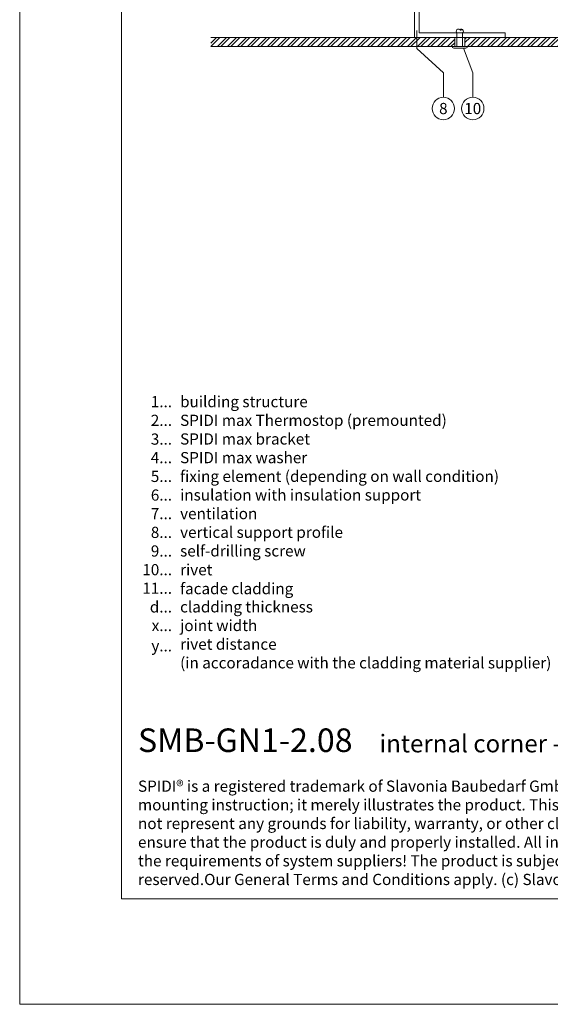
# Model space of a CAD drawing. Units: millimetres. Extents: x -1685 to 11423, y 4 to 6486.
# Drawn here: x 9199 to 9433, y 4 to 440 of the extents above; entities that cross this region are included whole.
import ezdxf

# ---------------------------------------------------------------- set-up
doc = ezdxf.new("R2010")
doc.units = ezdxf.units.MM
doc.layers.get('Defpoints').update_dxf_attribs({"lineweight": 5})
doc.layers.add('Blattrahmen_innen', color=252, linetype='Continuous', lineweight=5, true_color=0x696969)
for name, color, linetype, lineweight in [('Dämmung', 30, 'Continuous', 5), ('Fassadenbekleidung', 251, 'Continuous', 13), ('Fassadenbekleidung_Schraffur', 251, 'Continuous', 5), ('Fassadenniet', 163, 'Continuous', 5), ('Legende', 251, 'Continuous', 5), ('Legende_EN', 251, 'Continuous', 5), ('Mauerwerk', 253, 'Continuous', 13), ('Profil-T', 1, 'Continuous', 13)]:
    doc.layers.add(name, color=color, linetype=linetype, lineweight=lineweight)
doc.layers.add('Text_EN', color=7, linetype='Continuous')
doc.styles.add('Text-H1.9', font='arial.ttf', dxfattribs={"height": 1.9})
doc.styles.add('Text-H3', font='arial.ttf', dxfattribs={"height": 3})
doc.styles.add('Text-H5', font='arial.ttf', dxfattribs={"height": 5})

# ---------------------------------------------------------------- blocks, each defined once
blk = doc.blocks.new('A$C5CD905C2')
at = {"layer": 'Mauerwerk'}
for p in [(-235.9, 0), (0, -235.9)]:
    blk.add_line(p, (0, 0), dxfattribs=at)
for points in [[(-307.9, 0), (-297.9, 0)], [(0, -307.9), (0, -297.9)]]:
    blk.add_lwpolyline(points, dxfattribs=at)
blk = doc.blocks.new('A$C71A57617')
at = {"layer": 'Fassadenniet'}
for points in [[(-1.25, 0), (-1.25, 6, -0.414214), (-1.25, 7.48, -0.409512), (0, 7.48, 1.132371), (0.63, 7.74)], [(1.25, 0), (1.25, 6, 0.414214), (1.25, 7.48, 0.409512), (0, 7.48, 0.133004)]]:
    blk.add_lwpolyline(points, format="xyb", dxfattribs=at)
blk.add_lwpolyline([(-2.72, -0.75), (2.72, -0.75, 0.38449), (3.37, 0), (-3.37, 0, 0.38449)], format="xyb", close=True, dxfattribs=at)
blk = doc.blocks.new('A$Cfb4bf2a8')
at = {"layer": 'Fassadenbekleidung_Schraffur'}
h = blk.add_hatch(dxfattribs=at)
h.set_pattern_fill('STEEL', color=256, scale=25, style=0)
h.set_pattern_definition([(45, (5723.212, -2959.7593), (-2.2097087, 2.2097087), []), (45, (5723.212, -2958.1968), (-2.2097087, 2.2097087), [])])
h.paths.add_polyline_path([(-17.75, 0), (-17.75, -4), (50, -4), (50, 0)])
h.paths.add_polyline_path([(-130, 0), (-130, -4), (-22.25, -4), (-22.25, 0)])
at = {"layer": 'Fassadenbekleidung'}
blk.add_lwpolyline([(-130, -4), (-22.25, -4), (-22.25, 0), (-130, 0)], dxfattribs=at)
blk.add_lwpolyline([(-17.75, -4), (50, -4), (50, 0), (-17.75, 0)], close=True, dxfattribs=at)
blk = doc.blocks.new('A$Cad792457')
at = {"layer": 'Dämmung'}
for p, q in [((-86.46, 18.91), (-101.06, 80.99)), ((-40.17, 80.99), (-54.78, 18.91)), ((-24.75, 18.91), (-39.35, 80.99)), ((-9.32, 80.99), (-23.93, 18.91)), ((6.11, 18.91), (-8.5, 80.99)), ((21.53, 80.99), (6.93, 18.91)), ((36.96, 18.91), (22.35, 80.99)), ((52.39, 80.99), (37.78, 18.91)), ((67.81, 18.91), (53.21, 80.99)), ((83.24, 80.99), (68.63, 18.91)), ((98.67, 18.91), (84.06, 80.99)), ((-75.37, 62.54), (-85.64, 18.91)), ((-55.6, 18.91), (-65.87, 62.54)), ((44.7, 0), (81.04, -8.55)), ((81.04, -9.37), (18.96, -23.98)), ((18.96, -24.8), (81.04, -39.4)), ((81.04, -40.22), (30.79, -52.05)), ((44.02, -61.55), (81.04, -70.26)), ((81.04, -71.08), (18.96, -85.69)), ((18.96, -86.51), (81.04, -101.11))]:
    blk.add_line(p, q, dxfattribs=at)
for points in [[(-130.53, 91.75, -0.879493), (-101.88, 80.99), (-113.9, 29.91)], [(-194.41, 81.15, -0.002668), (-194.45, 80.99), (-207.9, 23.81)], [(-207.9, 8.61, 0.894359), (-179.02, 18.91), (-193.63, 80.99, -0.002668), (-193.66, 81.15)], [(-163.55, 81.15, -0.002668), (-163.59, 80.99), (-178.2, 18.91, 1.262603), (-148.16, 18.91), (-162.77, 80.99, -0.002668), (-162.81, 81.15, -0.002668)], [(-133.38, 78.26), (-147.34, 18.91, 0.687993), (-123.51, 2.72, 0.687993)], [(91.8, -130.58, 0.879493), (81.04, -101.93), (29.96, -113.95)], [(78.31, -133.43), (18.96, -147.39, -0.687993), (2.77, -123.56, -0.687993)], [(81.2, -163.6, 0.002668), (81.04, -163.64), (18.96, -178.25, -1.262603), (18.96, -148.21), (81.04, -162.82, 0.002668), (81.2, -162.86, 0.002668)], [(8.66, -207.95, -0.894359), (18.96, -179.07), (81.04, -193.68, 0.002668), (81.2, -193.71)], [(81.2, -194.46, 0.002668), (81.04, -194.5), (23.86, -207.95)]]:
    blk.add_lwpolyline(points, format="xyb", dxfattribs=at)
for points in [[(0, -52.05), (0, 0)], [(-122.97, -0.05), (-207.9, -0.05)], [(-113.55, -0.05), (-75.37, -0.05)], [(-65.87, -0.05), (100, -0.05)], [(0, -113.6), (0, -61.55)], [(0, -123.02), (0, -207.95)]]:
    blk.add_lwpolyline(points, dxfattribs=at)
for centre, start, end in [((-209.46, 84.52), 41.4547, 84.1879), ((-86.05, 84.52), 46.2035, 193.2405), ((-55.19, 84.52), 346.7595, 133.7965), ((-24.34, 84.52), 346.7595, 193.2405), ((6.52, 84.52), 346.7595, 193.2405), ((37.37, 84.52), 346.7595, 193.2405), ((68.22, 84.52), 346.7595, 193.2405), ((99.08, 84.52), 86.5758, 193.2405), ((-101.47, 15.38), 216.3341, 13.2405), ((-70.62, 15.38), 166.7595, 252.0672), ((-70.62, 15.38), 287.9328, 13.2405), ((-39.76, 15.38), 166.7595, 13.2405), ((-8.91, 15.38), 166.7595, 13.2405), ((21.94, 15.38), 166.7595, 13.2405), ((52.8, 15.38), 166.7595, 13.2405), ((83.65, 15.38), 166.7595, 13.2405), ((114.51, 15.38), 166.7595, 199.9028), ((15.43, -8.96), 144.7178, 283.2405), ((84.57, 6.47), 256.7595, 335.014), ((84.57, -24.39), 256.7595, 103.2405), ((15.43, -39.81), 76.7595, 232.4676), ((84.57, -55.24), 11.946, 103.2405), ((15.43, -70.67), 143.7586, 283.2405), ((84.57, -55.24), 256.7595, 335.8698), ((84.57, -86.1), 256.7595, 103.2405), ((15.43, -101.52), 76.7595, 233.6659), ((84.57, -209.51), 5.8121, 48.5453)]:
    blk.add_arc(centre, 15.43, start, end, dxfattribs=at)

msp = doc.modelspace()

# ---------------------------------------------------------------- linework, layer by layer
at = {"layer": 'Blattrahmen_innen'}
msp.add_lwpolyline([(9243.876, 51.174), (9684.629, 51.174), (9684.629, 648.079), (9243.876, 648.079)], close=True, dxfattribs=at)
at = {"layer": 'Defpoints'}
msp.add_lwpolyline([(9198.904, 755.013), (9729.602, 755.013), (9729.602, 4.455), (9198.904, 4.455)], close=True, dxfattribs=at)
at = {"layer": 'Legende'}
for points in [[(9374.383, 435.173), (9374.383, 427.223)], [(9374.383, 427.223), (9386.098, 416.411)], [(9395.072, 427.323), (9399.098, 416.411)], [(9386.098, 405.599), (9386.098, 416.411)], [(9399.098, 405.599), (9399.098, 416.411)]]:
    msp.add_lwpolyline(points, dxfattribs=at)
for centre in [(9386.098, 400.649), (9399.098, 400.649)]:
    msp.add_circle(centre, 4.95, dxfattribs=at)
at = {"layer": 'Profil-T'}
msp.add_lwpolyline([(9413.383, 434.073), (9413.383, 432.073), (9373.383, 432.073), (9373.383, 492.073), (9375.383, 492.073), (9375.383, 434.073)], close=True, dxfattribs=at)

# ---------------------------------------------------------------- block references
at = {"layer": 'Dämmung'}
msp.add_blockref('A$Cad792457', (9491.283, 460.023), dxfattribs=at)
at = {"layer": 'Fassadenbekleidung'}
msp.add_blockref('A$Cfb4bf2a8', (9413.383, 432.073), dxfattribs=at)
at = {"layer": 'Fassadenniet'}
msp.add_blockref('A$C71A57617', (9393.383, 428.073), dxfattribs=at)
at = {"layer": 'Mauerwerk'}
msp.add_blockref('A$C5CD905C2', (9591.283, 559.973), dxfattribs=at)

# ---------------------------------------------------------------- texts
at = {"layer": 'Legende', "char_height": 4.95, "attachment_point": 5, "style": 'Text-H5'}
for s, insert in [('8', (9386.098, 400.649)), ('10', (9399.098, 400.649))]:
    msp.add_mtext_dynamic_manual_height_columns(s, width=10.27647, gutter_width=1, heights=[0], dxfattribs=dict(at, insert=insert))
at = {"layer": 'Legende_EN', "char_height": 4.95, "style": 'Text-H3'}
for s, width, insert, attachment_point in [('1...', 4.29894, (9266.218, 270.983), 6), ('building structure', 131.9912, (9269.778, 273.469), 1), ('SPIDI max Thermostop (premounted)', 131.9912, (9269.778, 265.219), 1), ('2...', 4.29894, (9266.218, 262.733), 6), ('3...', 4.29894, (9266.218, 254.439), 6), ('SPIDI max bracket', 131.9912, (9269.778, 256.969), 1), ('4...', 4.29894, (9266.218, 246.244), 6), ('SPIDI max washer', 131.9912, (9269.778, 248.719), 1), ('5...', 4.29894, (9266.218, 237.951), 6), ('fixing element (depending on wall condition)', 208.03094, (9269.778, 240.469), 1), ('6...', 4.29894, (9266.218, 229.691), 6), ('insulation with insulation support', 115, (9269.778, 232.219), 1), ('7...', 4.29894, (9266.218, 221.494), 6), ('ventilation', 131.9912, (9269.778, 223.969), 1), ('8...', 4.29894, (9266.218, 213.191), 6), ('vertical support profile', 131.9912, (9269.778, 215.719), 1), ('9...', 4.29894, (9266.218, 204.941), 6), ('self-drilling screw', 131.9912, (9269.778, 207.469), 1), ('10...', 4.29894, (9266.218, 196.691), 6), ('rivet', 131.9912, (9269.778, 199.134), 1), ('11...', 4.29894, (9266.218, 188.483), 6), ('facade cladding', 131.9912, (9269.778, 190.779), 1), ('d...', 4.29894, (9266.218, 180.207), 6), ('cladding thickness', 131.9912, (9269.778, 182.723), 1), ('joint width', 131.9912, (9269.778, 174.473), 1), ('x...', 4.29894, (9266.218, 171.998), 6), ('rivet distance', 70, (9269.778, 166.223), 1), ('y...', 4.29894, (9266.218, 163.02), 6), ('(in accoradance with the cladding material supplier)', 170, (9269.778, 157.973), 1)]:
    msp.add_mtext_dynamic_manual_height_columns(s, width=width, gutter_width=1, heights=[0], dxfattribs=dict(at, insert=insert, attachment_point=attachment_point))
at = {"layer": 'Text_EN'}
for s, width, insert, char_height, attachment_point, style in [('{\\fArial|b1|i0|c0|p34;SMB-GN1-2.08}', 78.12664, (9251.181, 116.038), 10.42117, 7, 'Text-H5'), ('internal corner - section horizontal', 200.13481, (9357.897, 115.882), 7.81587, 7, 'Text-H5'), ('SPIDI® is a registered trademark of Slavonia Baubedarf GmbH, Vienna. "Schematic illustration" This is NOT an installation manual or mounting instruction; it merely illustrates the product. This applies in particular to all graphic images. They serve as an example and do not represent any grounds for liability, warranty, or other claims. Our engineers MUST be consulted prior to installation in order to ensure that the product is duly and properly installed. All installation works carried out on the job site must be performed according to the requirements of system suppliers! The product is subject to modifications due to technical progress. Misprints and errors reserved.Our General Terms and Conditions apply. (c) Slavonia Baubedarf GmbH.', 427.4448, (9251.181, 103.41), 4.950054, 1, 'Text-H1.9')]:
    msp.add_mtext_dynamic_manual_height_columns(s, width=width, gutter_width=1, heights=[0], dxfattribs=dict(at, insert=insert, char_height=char_height, attachment_point=attachment_point, style=style))

doc.saveas('drawing.dxf')
